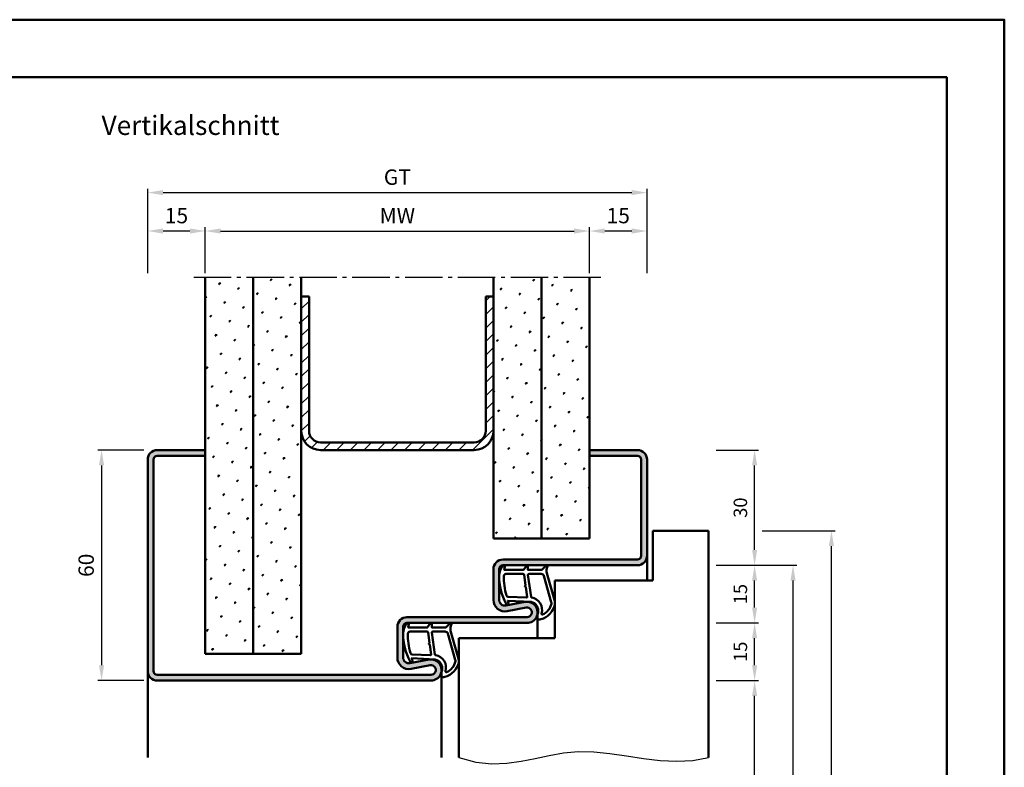
# Model space of a CAD drawing. Units: millimetres. Extents: x 0 to 2520, y -40 to 446.
# Drawn here: x 1634 to 1890, y 251 to 446 of the extents above; entities that cross this region are included whole.
import ezdxf

# ---------------------------------------------------------------- set-up
doc = ezdxf.new("R2010")
doc.units = ezdxf.units.MM
doc.linetypes.add('AM_DIN_G_W050', pattern=[13.75, 9.75, -1.5, 1, -1.5])
for name, color, linetype, lineweight in [('AM_0', 7, 'Continuous', 50), ('AM_1', 14, 'Continuous', 50), ('AM_4', 3, 'Continuous', 25), ('AM_5', 3, 'Continuous', 25), ('AM_7', 4, 'AM_DIN_G_W050', 25), ('AM_8', 1, 'Continuous', 25), ('AM_BOR', 7, 'Continuous', 50)]:
    doc.layers.add(name, color=color, linetype=linetype, lineweight=lineweight)
doc.layers.add('AM_12', color=7, linetype='Continuous', lineweight=50, plot=False)
doc.styles.get("Standard").update_dxf_attribs({"font": 'isocp.shx'})
doc.dimstyles.new('AM_DIN', dxfattribs={"dimtxt": 4, "dimasz": 4, "dimexe": 1, "dimexo": 1, "dimgap": 1.5, "dimtad": 1, "dimdsep": 46, "dimtxsty": 'Standard', "dimcen": 0, "dimclrd": 256, "dimclre": 256, "dimclrt": 2, "dimazin": 2, "dimtp": 0.1, "dimtm": 0.1, "dimtfac": 0.71, "dimtmove": 0, "dimatfit": 3, "dimfxl": 0, "dimlwd": -1, "dimlwe": -1, "dimarcsym": 0})
doc.dimstyles.new('AM_DIN$0', dxfattribs={"dimtxt": 3.5, "dimasz": 4, "dimexe": 1, "dimexo": 2, "dimgap": 1.5, "dimtad": 1, "dimdsep": 46, "dimtxsty": 'Standard', "dimcen": 0, "dimclrd": 256, "dimclre": 256, "dimclrt": 2, "dimazin": 2, "dimtp": 0.1, "dimtm": 0.1, "dimtfac": 0.71, "dimtmove": 0, "dimatfit": 3, "dimfxl": 0, "dimlwd": -1, "dimlwe": -1, "dimarcsym": 0})
pattern_1 = [(45, (785, -580.0036), (-1.314801, 4.906903), [0.635, -4.445]), (135, (785.2245, -579.779), (-4.906903, 1.3148007), [0.3175, -8.481318]), (135, (785.2806, -579.723), (-4.906903, 1.3148007), [0.254, -8.544818]), (135, (785.1684, -579.8352), (-4.906903, 1.3148007), [0.254, -8.544818]), (105, (785.3368, -579.667), (-4.906903, 1.314801), [0.2032, -4.8768]), (165, (785.1123, -579.8913), (-3.592102, -3.592102), [0.2032, -4.8768])]

# ---------------------------------------------------------------- blocks, each defined once
blk = doc.blocks.new('DIN_A3_BOS')
at = {"layer": 'AM_12'}
blk.add_lwpolyline([(0, 0), (420, 0), (420, 297), (0, 297)], close=True, dxfattribs=at)
at = {"layer": 'AM_BOR'}
blk.add_lwpolyline([(20, 10), (410, 10), (410, 287), (20, 287)], close=True, dxfattribs=at)
blk = doc.blocks.new('*D35')
at = {"layer": 'AM_5', "linetype": 'ByBlock'}
for p, q in [((1666, 333.5), (1654, 333.5)), ((1655, 329.5), (1655, 277.5)), ((1666, 273.5), (1654, 273.5))]:
    blk.add_line(p, q, dxfattribs=at)
at = {"layer": 'AM_5'}
for points in [[(1654.33, 329.5), (1655.67, 329.5), (1655, 333.5)], [(1654.33, 277.5), (1655.67, 277.5), (1655, 273.5)]]:
    blk.add_solid(points, dxfattribs=at)
at = {"layer": 'Defpoints', "color": 0}
for p in [(1667, 333.5), (1655, 273.5), (1667, 273.5)]:
    blk.add_point(p, dxfattribs=at)
at = {"layer": 'AM_5', "color": 2, "insert": (1651.5, 303.5), "char_height": 4, "attachment_point": 5, "rotation": 90}
blk.add_mtext('60', dxfattribs=at)
blk = doc.blocks.new('*D56')
at = {"layer": 'AM_5', "linetype": 'ByBlock'}
for p, q in [((1682, 379.5), (1682, 391.5)), ((1686, 390.5), (1778, 390.5)), ((1782, 379.5), (1782, 391.5))]:
    blk.add_line(p, q, dxfattribs=at)
at = {"layer": 'AM_5'}
for points in [[(1686, 391.17), (1686, 389.83), (1682, 390.5)], [(1778, 391.17), (1778, 389.83), (1782, 390.5)]]:
    blk.add_solid(points, dxfattribs=at)
at = {"layer": 'Defpoints', "color": 0}
for p in [(1782, 390.5), (1682, 378.5), (1782, 378.5)]:
    blk.add_point(p, dxfattribs=at)
at = {"layer": 'AM_5', "color": 2, "insert": (1732, 394), "char_height": 4, "attachment_point": 5}
blk.add_mtext('MW', dxfattribs=at)
blk = doc.blocks.new('*D57')
at = {"layer": 'AM_5', "linetype": 'ByBlock'}
for p, q in [((1667, 379.5), (1667, 391.5)), ((1678, 390.5), (1671, 390.5)), ((1682, 379.5), (1682, 391.5))]:
    blk.add_line(p, q, dxfattribs=at)
at = {"layer": 'AM_5'}
for points in [[(1671, 391.17), (1671, 389.83), (1667, 390.5)], [(1678, 391.17), (1678, 389.83), (1682, 390.5)]]:
    blk.add_solid(points, dxfattribs=at)
at = {"layer": 'Defpoints', "color": 0}
for p in [(1667, 390.5), (1667, 378.5), (1682, 378.5)]:
    blk.add_point(p, dxfattribs=at)
at = {"layer": 'AM_5', "color": 2, "insert": (1674.5, 394), "char_height": 4, "attachment_point": 5}
blk.add_mtext('15', dxfattribs=at)
blk = doc.blocks.new('*D58')
at = {"layer": 'AM_5', "linetype": 'ByBlock'}
for p, q in [((1782, 379.5), (1782, 391.5)), ((1793, 390.5), (1786, 390.5)), ((1797, 379.5), (1797, 391.5))]:
    blk.add_line(p, q, dxfattribs=at)
at = {"layer": 'AM_5'}
for points in [[(1786, 391.17), (1786, 389.83), (1782, 390.5)], [(1793, 391.17), (1793, 389.83), (1797, 390.5)]]:
    blk.add_solid(points, dxfattribs=at)
at = {"layer": 'Defpoints', "color": 0}
for p in [(1782, 390.5), (1782, 378.5), (1797, 378.5)]:
    blk.add_point(p, dxfattribs=at)
at = {"layer": 'AM_5', "color": 2, "insert": (1789.5, 394), "char_height": 4, "attachment_point": 5}
blk.add_mtext('15', dxfattribs=at)
blk = doc.blocks.new('*D59')
at = {"layer": 'AM_5', "linetype": 'ByBlock'}
for p, q in [((1667, 379.5), (1667, 401.5)), ((1671, 400.5), (1793, 400.5)), ((1797, 379.5), (1797, 401.5))]:
    blk.add_line(p, q, dxfattribs=at)
at = {"layer": 'AM_5'}
for points in [[(1671, 401.17), (1671, 399.83), (1667, 400.5)], [(1793, 401.17), (1793, 399.83), (1797, 400.5)]]:
    blk.add_solid(points, dxfattribs=at)
at = {"layer": 'Defpoints', "color": 0}
for p in [(1797, 400.5), (1667, 378.5), (1797, 378.5)]:
    blk.add_point(p, dxfattribs=at)
at = {"layer": 'AM_5', "color": 2, "insert": (1732, 404.01), "char_height": 4, "attachment_point": 5}
blk.add_mtext('GT', dxfattribs=at)
blk = doc.blocks.new('*D99')
at = {"layer": 'AM_5', "linetype": 'ByBlock'}
for p, q in [((1815, 303.5), (1826, 303.5)), ((1825, 292.5), (1825, 299.5)), ((1815, 288.5), (1826, 288.5))]:
    blk.add_line(p, q, dxfattribs=at)
at = {"layer": 'AM_5'}
for points in [[(1824.33, 299.5), (1825.67, 299.5), (1825, 303.5)], [(1824.33, 292.5), (1825.67, 292.5), (1825, 288.5)]]:
    blk.add_solid(points, dxfattribs=at)
at = {"layer": 'Defpoints', "color": 0}
for p in [(1813, 303.5), (1825, 303.5), (1813, 288.5)]:
    blk.add_point(p, dxfattribs=at)
at = {"layer": 'AM_5', "color": 2, "insert": (1821.75, 296), "char_height": 3.5, "attachment_point": 5, "rotation": 90}
blk.add_mtext('15', dxfattribs=at)
blk = doc.blocks.new('*D100')
at = {"layer": 'AM_5', "linetype": 'ByBlock'}
for p, q in [((1815, 333.5), (1826, 333.5)), ((1825, 307.5), (1825, 329.5)), ((1815, 303.5), (1826, 303.5))]:
    blk.add_line(p, q, dxfattribs=at)
at = {"layer": 'AM_5'}
for points in [[(1824.33, 329.5), (1825.67, 329.5), (1825, 333.5)], [(1824.33, 307.5), (1825.67, 307.5), (1825, 303.5)]]:
    blk.add_solid(points, dxfattribs=at)
at = {"layer": 'Defpoints', "color": 0}
for p in [(1813, 333.5), (1825, 333.5), (1813, 303.5)]:
    blk.add_point(p, dxfattribs=at)
at = {"layer": 'AM_5', "color": 2, "insert": (1821.75, 318.5), "char_height": 3.5, "attachment_point": 5, "rotation": 90}
blk.add_mtext('30', dxfattribs=at)
blk = doc.blocks.new('*D101')
at = {"layer": 'AM_5', "linetype": 'ByBlock'}
for p, q in [((1827, 312.5), (1846, 312.5)), ((1845, 124.5), (1845, 308.5)), ((1837, 120.5), (1846, 120.5))]:
    blk.add_line(p, q, dxfattribs=at)
at = {"layer": 'AM_5'}
for points in [[(1844.33, 308.5), (1845.67, 308.5), (1845, 312.5)], [(1844.33, 124.5), (1845.67, 124.5), (1845, 120.5)]]:
    blk.add_solid(points, dxfattribs=at)
at = {"layer": 'Defpoints', "color": 0}
for p in [(1825, 312.5), (1845, 312.5), (1835, 120.5)]:
    blk.add_point(p, dxfattribs=at)
at = {"layer": 'AM_5', "color": 2, "insert": (1841.75, 216.5), "char_height": 3.5, "attachment_point": 5, "rotation": 90}
blk.add_mtext('TAH', dxfattribs=at)
blk = doc.blocks.new('*D102')
at = {"layer": 'AM_5', "linetype": 'ByBlock'}
for p, q in [((1815, 273.5), (1826, 273.5)), ((1825, 117.5), (1825, 269.5)), ((1815, 113.5), (1826, 113.5))]:
    blk.add_line(p, q, dxfattribs=at)
at = {"layer": 'AM_5'}
for points in [[(1824.33, 269.5), (1825.67, 269.5), (1825, 273.5)], [(1824.33, 117.5), (1825.67, 117.5), (1825, 113.5)]]:
    blk.add_solid(points, dxfattribs=at)
at = {"layer": 'Defpoints', "color": 0}
for p in [(1813, 273.5), (1825, 273.5), (1813, 113.5)]:
    blk.add_point(p, dxfattribs=at)
at = {"layer": 'AM_5', "color": 2, "insert": (1821.73, 193.5), "char_height": 3.5, "attachment_point": 5, "rotation": 90}
blk.add_mtext('LDH', dxfattribs=at)
blk = doc.blocks.new('*D103')
at = {"layer": 'AM_5', "linetype": 'ByBlock'}
for p, q in [((1815, 303.5), (1836, 303.5)), ((1835, 117.5), (1835, 299.5)), ((1815, 113.5), (1836, 113.5))]:
    blk.add_line(p, q, dxfattribs=at)
at = {"layer": 'AM_5'}
for points in [[(1834.33, 299.5), (1835.67, 299.5), (1835, 303.5)], [(1834.33, 117.5), (1835.67, 117.5), (1835, 113.5)]]:
    blk.add_solid(points, dxfattribs=at)
at = {"layer": 'Defpoints', "color": 0}
for p in [(1813, 303.5), (1835, 303.5), (1813, 113.5)]:
    blk.add_point(p, dxfattribs=at)
at = {"layer": 'AM_5', "color": 2, "insert": (1831.75, 208.5), "char_height": 3.5, "attachment_point": 5, "rotation": 90}
blk.add_mtext('FMH', dxfattribs=at)
blk = doc.blocks.new('*D104')
at = {"layer": 'AM_5', "linetype": 'ByBlock'}
for p, q in [((1815, 288.5), (1826, 288.5)), ((1825, 277.5), (1825, 284.5)), ((1815, 273.5), (1826, 273.5))]:
    blk.add_line(p, q, dxfattribs=at)
at = {"layer": 'AM_5'}
for points in [[(1824.33, 284.5), (1825.67, 284.5), (1825, 288.5)], [(1824.33, 277.5), (1825.67, 277.5), (1825, 273.5)]]:
    blk.add_solid(points, dxfattribs=at)
at = {"layer": 'Defpoints', "color": 0}
for p in [(1813, 288.5), (1825, 288.5), (1813, 273.5)]:
    blk.add_point(p, dxfattribs=at)
at = {"layer": 'AM_5', "color": 2, "insert": (1821.75, 281), "char_height": 3.5, "attachment_point": 5, "rotation": 90}
blk.add_mtext('15', dxfattribs=at)

msp = doc.modelspace()

# ---------------------------------------------------------------- hatches: boundary and pattern name
at = {"layer": 'AM_8'}
h = msp.add_hatch(dxfattribs=at)
h.set_pattern_fill('SWAMP', color=256, scale=0.2, angle=45)
h.set_pattern_definition(pattern_1)
h.paths.add_polyline_path([(1694.5, 378.5), (1682, 378.5), (1682, 280.5), (1694.5, 280.5)])
h = msp.add_hatch(dxfattribs=at)
h.set_pattern_fill('SWAMP', color=256, scale=0.2, angle=45)
h.set_pattern_definition(pattern_1)
h.paths.add_polyline_path([(1707, 378.5), (1694.5, 378.5), (1694.5, 280.5), (1707, 280.5)])
h = msp.add_hatch(dxfattribs=at)
h.set_pattern_fill('SWAMP', color=256, scale=0.2, angle=45)
h.set_pattern_definition(pattern_1)
h.paths.add_polyline_path([(1769.5, 378.5), (1757, 378.5), (1757, 310.5), (1769.5, 310.5)])
h = msp.add_hatch(dxfattribs=at)
h.set_pattern_fill('SWAMP', color=256, scale=0.2, angle=45)
h.set_pattern_definition(pattern_1)
h.paths.add_polyline_path([(1782, 378.5), (1769.5, 378.5), (1769.5, 310.5), (1782, 310.5)])
h = msp.add_hatch(dxfattribs=at)
h.set_pattern_fill('_U', color=256, scale=2.5, angle=45, pattern_type=0)
h.set_pattern_definition([(45, (785, -580.0036), (-1.767767, 1.767767), [])])
h.paths.add_polyline_path([(1757, 338.5), (1757, 373.5), (1755, 373.5), (1755, 338.5, -0.4142136), (1752, 335.5), (1712, 335.5, -0.4142136), (1709, 338.5), (1709, 373.5), (1707, 373.5), (1707, 338.5, 0.4142136), (1712, 333.5), (1752, 333.5, 0.4142136)])
h = msp.add_hatch(color=256, dxfattribs=at)
h.dxf.hatch_style = 1
h.paths.add_polyline_path([(1682, 333.5), (1669.5, 333.5, 0.4142136), (1667, 331), (1667, 276, 0.4142136), (1669.5, 273.5), (1740.75, 273.5, 1.0968549), (1740.245, 278.953), (1735.275, 278.025, -0.4693847), (1733.5, 279.5), (1733.5, 287.5, -0.4142136), (1734.5, 288.5), (1765.75, 288.5, 1.0968549), (1765.245, 293.953), (1760.275, 293.025, -0.4693847), (1758.5, 294.5), (1758.5, 302.5, -0.4142136), (1759.5, 303.5), (1794.5, 303.5, 0.4142136), (1797, 306), (1797, 331, 0.4142136), (1794.5, 333.5), (1782, 333.5), (1782, 332), (1794.5, 332, -0.4142136), (1795.5, 331), (1795.5, 306, -0.4142136), (1794.5, 305), (1759.5, 305, 0.4142136), (1757, 302.5), (1757, 294.5, 0.4693847), (1760.551, 291.551), (1765.521, 292.479, -1.0968549), (1765.75, 290), (1734.5, 290, 0.4142136), (1732, 287.5), (1732, 279.5, 0.4693847), (1735.551, 276.551), (1740.521, 277.479, -1.0968549), (1740.75, 275), (1669.5, 275, -0.4142136), (1668.5, 276), (1668.5, 331, -0.4142136), (1669.5, 332), (1682, 332)])

# ---------------------------------------------------------------- linework, layer by layer
at = {"layer": 'AM_0'}
for p, q in [((1682, 280.5), (1682, 378.5)), ((1694.5, 280.5), (1694.5, 378.5)), ((1707, 280.5), (1707, 378.5)), ((1757, 310.5), (1757, 378.5)), ((1769.5, 310.5), (1769.5, 378.5)), ((1782, 310.5), (1782, 378.5)), ((1707, 373.5), (1709, 373.5)), ((1709, 338.5), (1709, 373.5)), ((1755, 373.5), (1757, 373.5)), ((1755, 338.5), (1755, 373.5)), ((1682, 333.5), (1669.5, 333.5)), ((1712, 335.5), (1752, 335.5)), ((1712, 333.5), (1752, 333.5)), ((1782, 333.5), (1794.5, 333.5)), ((1667, 331), (1667, 276)), ((1668.5, 331), (1668.5, 276)), ((1682, 332), (1669.5, 332)), ((1782, 332), (1794.5, 332)), ((1795.5, 331), (1795.5, 306)), ((1797, 331), (1797, 306)), ((1757, 310.5), (1782, 310.5)), ((1798.5, 299.5), (1798.5, 312.5)), ((1798.5, 312.5), (1813, 312.5)), ((1813, 312.5), (1813, 253.5)), ((1757, 294.5), (1757, 302.5)), ((1758.5, 294.5), (1758.5, 302.5)), ((1794.5, 305), (1759.5, 305)), ((1794.5, 303.5), (1759.5, 303.5)), ((1773, 299.5), (1798.5, 299.5)), ((1773, 299.5), (1773, 284.5)), ((1765.245, 293.953), (1760.275, 293.025)), ((1765.521, 292.479), (1760.551, 291.551)), ((1734.5, 290), (1765.75, 290)), ((1732, 279.5), (1732, 287.5)), ((1733.5, 279.5), (1733.5, 287.5)), ((1734.5, 288.5), (1765.75, 288.5)), ((1748, 284.5), (1748, 253.5)), ((1748, 284.5), (1773, 284.5)), ((1682, 280.5), (1707, 280.5)), ((1740.245, 278.953), (1735.275, 278.025)), ((1740.521, 277.479), (1735.551, 276.551)), ((1669.5, 275), (1740.75, 275)), ((1669.5, 273.5), (1740.75, 273.5))]:
    msp.add_line(p, q, dxfattribs=at)
for centre, radius, start, end in [((1712, 338.5), 5, 180, 270), ((1712, 338.5), 3, 180, 270), ((1752, 338.5), 5, 270, 0), ((1752, 338.5), 3, 270, 0), ((1669.5, 331), 2.5, 90, 180), ((1794.5, 331), 2.5, 0, 90), ((1669.5, 331), 1, 90, 180), ((1794.5, 331), 1, 0, 90), ((1794.5, 306), 1, 270, 0), ((1794.5, 306), 2.5, 270, 0), ((1759.5, 302.5), 2.5, 90, 180), ((1759.5, 302.5), 1, 90, 180), ((1760, 294.5), 3, 180, 280.57858), ((1760, 294.5), 1.5, 180, 280.57858), ((1765.75, 291.25), 2.75, 270, 100.57858), ((1765.75, 291.25), 1.25, 270, 100.57858), ((1734.5, 287.5), 2.5, 90, 180), ((1734.5, 287.5), 1, 90, 180), ((1735, 279.5), 3, 180, 280.57858), ((1735, 279.5), 1.5, 180, 280.57858), ((1740.75, 276.25), 2.75, 270, 100.57858), ((1740.75, 276.25), 1.25, 270, 100.57858), ((1669.5, 276), 2.5, 180, 270), ((1669.5, 276), 1, 180, 270)]:
    msp.add_arc(centre, radius, start, end, dxfattribs=at)
at = {"layer": 'AM_1'}
for p, q in [((1797, 306), (1797, 299.5)), ((1768.5, 291.25), (1768.5, 284.5)), ((1667, 276), (1667, 253.5)), ((1743.5, 276.25), (1743.5, 253.5))]:
    msp.add_line(p, q, dxfattribs=at)
for points in [[(1759.45, 303.35, -0.8225617), (1760.002, 303.147), (1759.828, 302.297), (1764.795, 302.297), (1765.669, 303.419, -0.7467354), (1765.991, 303.324), (1766.006, 302.297), (1769.456, 302.297, 0.2039215), (1769.816, 302.451), (1770.762, 303.438, -0.8105302), (1771.094, 303.231), (1771.059, 303.132, 0.1645), (1770.87, 301.458), (1772.958, 294.152, -0.0661149), (1772.983, 293.305, -0.2820378), (1769.328, 289.443, -0.1590275), (1768.285, 289.541, -0.3764163), (1768.176, 289.782), (1768.655, 291.199, 0.3762127), (1766.86, 294.014), (1760.746, 294.294), (1760.922, 293.672, -0.7987948), (1760.315, 293.465, -0.1245897), (1758.507, 300.739, -0.1623187)], [(1760.245, 301.247), (1764.703, 301.247, -0.3782425), (1765.001, 300.985), (1765.371, 298.328, -0.236068), (1765.341, 298.243), (1765.233, 298.139, 0.5), (1765.253, 297.981), (1765.384, 297.906, -0.236068), (1765.433, 297.832), (1765.785, 295.27, -0.4511235), (1765.636, 295.101), (1760.881, 295.286, -0.3316729), (1760.402, 295.643, -0.0849517), (1759.745, 300.749, -0.4135048)], [(1766.23, 301.247), (1769.442, 301.247, -0.3015522), (1770.133, 300.789), (1772.081, 293.932, -0.0278584), (1772.106, 293.51, -0.2581461), (1769.751, 290.696, -0.6319644), (1769.517, 290.96, 0.4552489), (1766.993, 295.101, -0.3823944), (1766.792, 295.276), (1766.007, 300.995, -0.4511235)], [(1734.45, 288.35, -0.8225617), (1735.002, 288.147), (1734.828, 287.297), (1739.795, 287.297), (1740.669, 288.419, -0.7467354), (1740.991, 288.324), (1741.006, 287.297), (1744.456, 287.297, 0.2039215), (1744.816, 287.451), (1745.762, 288.438, -0.8105302), (1746.094, 288.231), (1746.059, 288.132, 0.1645), (1745.87, 286.458), (1747.958, 279.152, -0.0661149), (1747.983, 278.305, -0.2820378), (1744.328, 274.443, -0.1590275), (1743.285, 274.541, -0.3764163), (1743.176, 274.782), (1743.655, 276.199, 0.3762127), (1741.86, 279.014), (1735.746, 279.294), (1735.922, 278.672, -0.7987948), (1735.315, 278.465, -0.1245897), (1733.507, 285.739, -0.1623187)], [(1735.245, 286.247), (1739.703, 286.247, -0.3782425), (1740.001, 285.985), (1740.371, 283.328, -0.236068), (1740.341, 283.243), (1740.233, 283.139, 0.5), (1740.253, 282.981), (1740.384, 282.906, -0.236068), (1740.433, 282.832), (1740.785, 280.27, -0.4511235), (1740.636, 280.101), (1735.881, 280.286, -0.3316729), (1735.402, 280.643, -0.0849517), (1734.745, 285.749, -0.4135048)], [(1741.23, 286.247), (1744.442, 286.247, -0.3015522), (1745.133, 285.789), (1747.081, 278.932, -0.0278584), (1747.106, 278.51, -0.2581461), (1744.751, 275.696, -0.6319644), (1744.517, 275.96, 0.4552489), (1741.993, 280.101, -0.3823944), (1741.792, 280.276), (1741.007, 285.995, -0.4511235)]]:
    msp.add_lwpolyline(points, format="xyb", close=True, dxfattribs=at)
at = {"layer": 'AM_4'}
msp.add_lwpolyline([(1748, 253.5), (1752.445, 252.293), (1756.577, 251.84), (1760.472, 251.964), (1764.208, 252.486), (1767.858, 253.23), (1771.501, 254.017), (1775.211, 254.669), (1779.065, 255.01), (1783.117, 254.916), (1787.333, 254.486), (1791.659, 253.875), (1796.04, 253.237), (1800.419, 252.726), (1804.742, 252.497), (1808.955, 252.704), (1813, 253.5)], dxfattribs=at)
at = {"layer": 'AM_7'}
msp.add_line((1679, 378.5), (1785, 378.5), dxfattribs=at)

# ---------------------------------------------------------------- block references
at = {"layer": 'AM_0', "lineweight": 0, "xscale": 1.5, "yscale": 1.5, "zscale": 1.5}
msp.add_blockref('DIN_A3_BOS', (1260, 0), dxfattribs=at)

# ---------------------------------------------------------------- texts
at = {"layer": 'AM_0', "insert": (1655, 420.5), "char_height": 5, "width": 55, "attachment_point": 1}
msp.add_mtext('Vertikalschnitt', dxfattribs=at)

# ---------------------------------------------------------------- dimensions: what is measured, and where the dimension line sits
at = {"layer": 'AM_5'}
for base, p1, p2, text, picture, middle in [((1797, 400.5), (1667, 378.5), (1797, 378.5), 'GT', '*D59', (1732, 404.007)), ((1782, 390.5), (1682, 378.5), (1782, 378.5), 'MW', '*D56', (1732, 394))]:
    dim = msp.add_linear_dim(base=base, p1=p1, p2=p2, text=text, dimstyle='AM_DIN', override={"dimtol": 0, "dimlim": 0, "dimtp": 0.1, "dimtm": 0.1, "dimtfac": 0.71, "dimtdec": 1, "dimtolj": 0, "dimtzin": 8}, dxfattribs=at)
    dim.commit()
    dim.dimension.update_dxf_attribs({"geometry": picture, "text_midpoint": middle})
dim = msp.add_linear_dim(base=(1667, 390.5), p1=(1682, 378.5), p2=(1667, 378.5), angle=180, dimstyle='AM_DIN', override={"dimtol": 0, "dimlim": 0, "dimtp": 0.1, "dimtm": 0.1, "dimtfac": 0.71, "dimtdec": 1, "dimtolj": 0, "dimtzin": 8}, dxfattribs=at)
dim.commit()
dim.dimension.update_dxf_attribs({"geometry": '*D57', "text_midpoint": (1674.5, 394)})
for base, p1, p2, angle, dimstyle, picture, middle in [((1782, 390.5), (1797, 378.5), (1782, 378.5), 180, 'AM_DIN', '*D58', (1789.5, 394)), ((1655, 273.5), (1667, 333.5), (1667, 273.5), 90, 'AM_DIN', '*D35', (1651.5, 303.5)), ((1825, 333.5), (1813, 303.5), (1813, 333.5), 90, 'AM_DIN$0', '*D100', (1821.75, 318.5)), ((1825, 303.5), (1813, 288.5), (1813, 303.5), 90, 'AM_DIN$0', '*D99', (1821.75, 296)), ((1825, 288.5), (1813, 273.5), (1813, 288.5), 90, 'AM_DIN$0', '*D104', (1821.75, 281))]:
    dim = msp.add_linear_dim(base=base, p1=p1, p2=p2, angle=angle, dimstyle=dimstyle, dxfattribs=at)
    dim.commit()
    dim.dimension.update_dxf_attribs({"geometry": picture, "text_midpoint": middle})
for base, p1, p2, text, picture, middle in [((1845, 312.5), (1835, 120.5), (1825, 312.5), 'TAH', '*D101', (1841.75, 216.5)), ((1835, 303.5), (1813, 113.5), (1813, 303.5), 'FMH', '*D103', (1831.75, 208.5)), ((1825, 273.5), (1813, 113.5), (1813, 273.5), 'LDH', '*D102', (1821.726, 193.5))]:
    dim = msp.add_linear_dim(base=base, p1=p1, p2=p2, angle=90, text=text, dimstyle='AM_DIN$0', dxfattribs=at)
    dim.commit()
    dim.dimension.update_dxf_attribs({"geometry": picture, "text_midpoint": middle})

doc.saveas('drawing.dxf')
